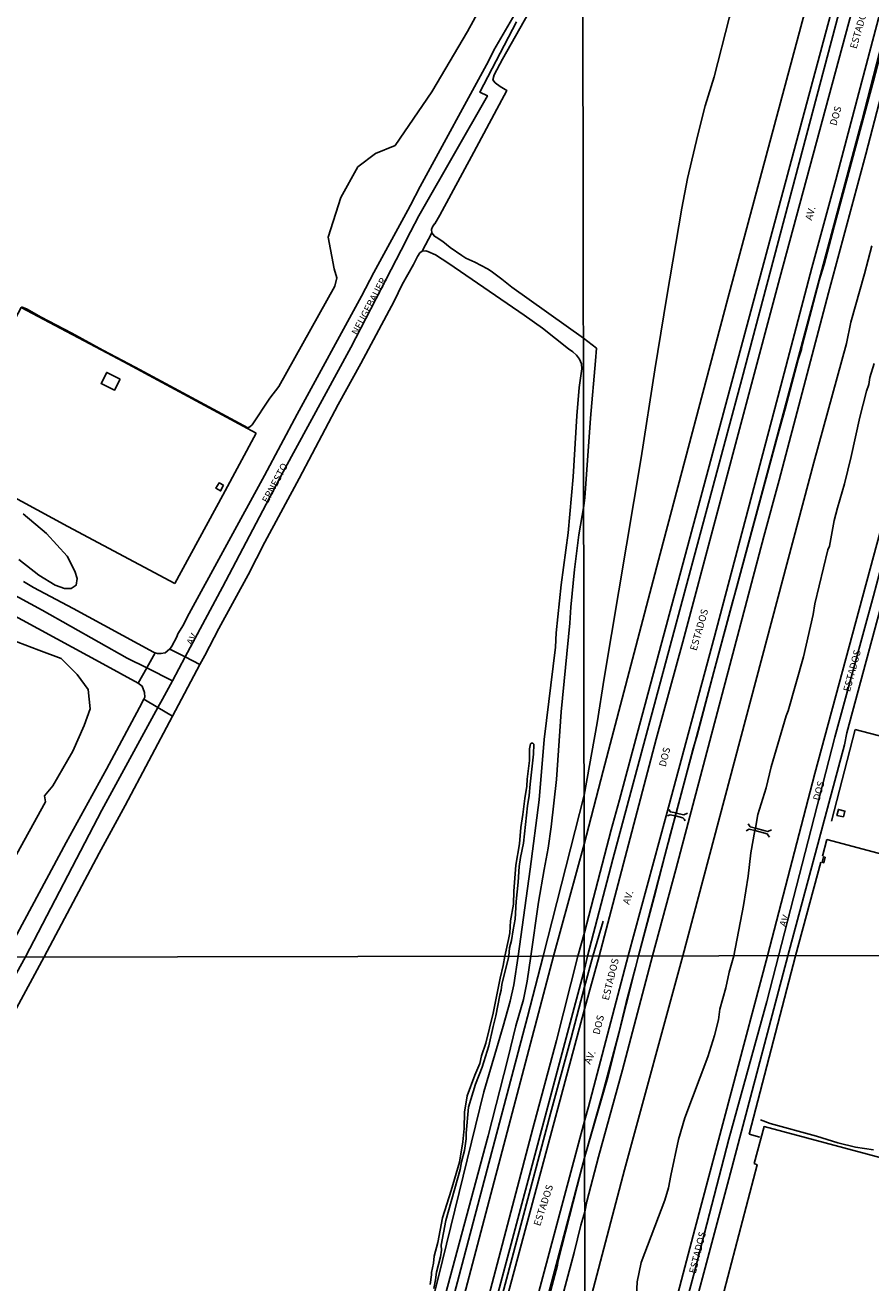
# Model space of a CAD drawing. Extents: x 180697 to 183114, y 1679821 to 1682597.
# Drawn here: x 182431 to 182729, y 1681926 to 1682370 of the extents above; entities that cross this region are included whole.
import ezdxf
from ezdxf.enums import TextEntityAlignment as Align

# ---------------------------------------------------------------- set-up
doc = ezdxf.new("R2010")
doc.units = 0
doc.header["$LTSCALE"] = 9
doc.header["$MEASUREMENT"] = 0
for name, color, linetype in [('V-BANHADO', 82, 'CONTINUOUS'), ('V-BITOLA_NORMAL', 6, 'CONTINUOUS'), ('V-CANAL', 4, 'CONTINUOUS'), ('V-CANTEIRO', 42, 'CONTINUOUS'), ('V-CRUZAMENTO', 1, 'CONTINUOUS'), ('V-EDIFICACAO', 7, 'CONTINUOUS'), ('V-EIXO_DE_LOGRADOURO', 3, 'CONTINUOUS'), ('V-LOTE', 1, 'CONTINUOUS'), ('V-NOME_DOS_LOGRADOUROS', 7, 'CONTINUOUS'), ('V-PONTE_VIADUTO_PASSARELA', 2, 'CONTINUOUS'), ('V-QUADRA', 6, 'CONTINUOUS'), ('V-REFERENCIA', 2, 'CONTINUOUS'), ('V-TESTADA', 5, 'CONTINUOUS'), ('V-VALETA', 6, 'CONTINUOUS'), ('X-LIMITE_1000', 7, 'CONTINUOUS')]:
    doc.layers.add(name, color=color, linetype=linetype)

msp = doc.modelspace()

# ---------------------------------------------------------------- linework, layer by layer
at = {"layer": 'V-BANHADO'}
for points in [[(182429.48, 1682270.88), (182431.47, 1682269.99), (182436.36, 1682267.25), (182447.28, 1682261.55), (182458.19, 1682255.52), (182469.63, 1682249.56), (182509.39, 1682228.21), (182510.11, 1682228.52), (182510.9, 1682229.27), (182517.11, 1682238.67), (182520.32, 1682242.79), (182540.09, 1682278.12), (182540.85, 1682281.14), (182539.88, 1682284.3), (182537.69, 1682295.41), (182542.22, 1682309.41), (182548.19, 1682320.25), (182554.51, 1682324.92), (182561.37, 1682327.8), (182574.34, 1682346.74), (182586.9, 1682368.01), (182598.23, 1682388.73)], [(182428.54, 1682181.68), (182435.53, 1682176.15), (182441.3, 1682172.6), (182444.66, 1682171.5), (182447.03, 1682171.43), (182448.74, 1682172.6), (182449.16, 1682175), (182448.26, 1682177.61), (182445.59, 1682182.89), (182438.35, 1682190.85), (182430.01, 1682197.85)], [(182425.719, 1682153.414), (182435.575, 1682149.751), (182443.458, 1682146.78), (182449.145, 1682141.097), (182453.062, 1682135.789), (182453.692, 1682128.969), (182451.544, 1682123.159), (182447.627, 1682114.065), (182440.549, 1682101.815), (182437.629, 1682098.322), (182437.881, 1682096.175), (182426.382, 1682075.207)]]:
    msp.add_lwpolyline(points, dxfattribs=at)
at = {"layer": 'V-BITOLA_NORMAL'}
for points in [[(182721.77, 1682484.67), (182714.92, 1682468.25), (182700.97, 1682433.39), (182693.22, 1682413.37), (182685.98, 1682393.17), (182682.47, 1682383.03), (182679.38, 1682372.76), (182674.01, 1682352.02), (182670.92, 1682341.8), (182668.26, 1682331.58), (182664.65, 1682316.19), (182662.65, 1682305.71), (182657.33, 1682274.51), (182653.08, 1682248.61), (182648.24, 1682217.53), (182635.23, 1682139.83), (182632.78, 1682124), (182628.14, 1682098.56), (182613.62, 1682041.74), (182608.17, 1682020.34), (182582.41, 1681922.82)], [(182489.31, 1681543.97), (182491.53, 1681551.38), (182499.96, 1681583.96), (182514.46, 1681638.51), (182517.06, 1681649.5), (182521.08, 1681671.4), (182525.66, 1681693.37), (182530.85, 1681715.41), (182545.72, 1681770.48), (182563.07, 1681835.7), (182617.27, 1682041.74), (182628.17, 1682081.19), (182634.8, 1682107.08), (182655.02, 1682183.73), (182678.92, 1682273.79), (182708.92, 1682385.6)]]:
    msp.add_lwpolyline(points, dxfattribs=at)
at = {"layer": 'V-CANAL'}
for points in [[(182553.73, 1681766.99), (182610.05, 1681980.94), (182618.37, 1682011.97), (182625.9, 1682041.74), (182628.22, 1682050.05), (182637.71, 1682086.28), (182640.67, 1682096.84), (182646.36, 1682118.46), (182719.59, 1682390.66), (182721.77, 1682396.22), (182721.7, 1682388.36), (182683.84, 1682245.33), (182638.28, 1682075.97), (182629.37, 1682041.76), (182628.24, 1682037.17), (182580.65, 1681859.19)], [(182575, 1681924.45), (182575.67, 1681927.51), (182576.02, 1681930.22), (182577.36, 1681935.58), (182577.71, 1681937.97), (182577.6, 1681939.67), (182579.34, 1681948.47), (182584.33, 1681966.39), (182584.79, 1681969.1), (182585.83, 1681973.16), (182586.48, 1681977.24), (182586.45, 1681979.28), (182587.25, 1681988.46), (182589.75, 1681996.53), (182592.15, 1682002.59), (182594.46, 1682010.09), (182595.95, 1682016.88), (182596.98, 1682020.62), (182598.33, 1682027.98), (182598.83, 1682029.71), (182599.1, 1682031.71), (182601.48, 1682041.72), (182601.83, 1682044.62), (182602.52, 1682047.26), (182603.03, 1682050.99), (182603.81, 1682054.72), (182604.09, 1682061.03), (182604.83, 1682067.78), (182605.13, 1682073.3), (182605.64, 1682076.58), (182606.71, 1682081.58), (182608.17, 1682094.71), (182608.77, 1682098.47), (182609.05, 1682102.43), (182610.3, 1682112.98), (182610.34, 1682116.51), (182610.06, 1682116.85), (182609.71, 1682116.92), (182609.43, 1682116.92), (182609.18, 1682116.62), (182608.84, 1682114.89), (182608.81, 1682110.71), (182608.04, 1682104.12), (182607.94, 1682101.73), (182607.18, 1682097.36), (182606.54, 1682091.65), (182605.8, 1682087.07), (182605.36, 1682081.33), (182604.06, 1682073.87), (182603.3, 1682064.69), (182603.16, 1682060.07), (182602.14, 1682054.18), (182601.88, 1682050), (182601.47, 1682047.58), (182600.1, 1682041.72), (182599.56, 1682038.41), (182598.44, 1682033.92), (182596.05, 1682021.6), (182593.39, 1682011.01), (182591.92, 1682006.52), (182591.28, 1682003.84), (182589.53, 1681999.66), (182586.86, 1681992.42), (182585.94, 1681986.68), (182585.78, 1681980.91), (182585.24, 1681976.15), (182584.06, 1681968.98), (182581.19, 1681958.99), (182578.06, 1681949.36), (182576.47, 1681940.69), (182575.15, 1681935.87), (182574.99, 1681933.41), (182574.23, 1681930.13), (182574.27, 1681929.2), (182573.82, 1681925.85)]]:
    msp.add_lwpolyline(points, dxfattribs=at)
at = {"layer": 'V-CANTEIRO'}
for points in [[(182610.87, 1681918.39), (182628.32, 1681983.97), (182629.67, 1681988.52), (182643.71, 1682041.78), (182657.04, 1682091.23), (182674.1, 1682154.55), (182698.2, 1682245.2), (182708.52, 1682284.6), (182717.01, 1682315.74), (182735.84, 1682387), (182741.68, 1682409.11), (182750.4, 1682442.12), (182758.96, 1682473.12), (182759.93, 1682476.65), (182760.08, 1682477.19), (182785.94, 1682575.31), (182791.67, 1682596.28)], [(182741.52, 1682378.18), (182727.54, 1682324.77), (182714.43, 1682275.84), (182696.96, 1682209.68), (182691.56, 1682189.85), (182660.55, 1682072.33), (182652.28, 1682041.82), (182641.63, 1682001.6), (182633.22, 1681970.94), (182629.13, 1681955.1), (182628.37, 1681951.49), (182627.01, 1681946.78), (182624.6, 1681937.08), (182614.61, 1681899.67)], [(182729.68, 1682292.44), (182727.13, 1682282.52), (182722.33, 1682265.44), (182720.81, 1682257.92), (182709.24, 1682215.98), (182662.95, 1682041.79), (182642.41, 1681966.3), (182628.43, 1681912.97)], [(182647.01, 1681868.49), (182667.18, 1681945.39), (182692.83, 1682041.86), (182709.57, 1682106.17), (182733.81, 1682195.79)]]:
    msp.add_lwpolyline(points, dxfattribs=at)
at = {"layer": 'V-CRUZAMENTO'}
msp.add_lwpolyline([(182482.8, 1682126.42), (182492.49, 1682144.63), (182492.49, 1682144.63), (182487.22, 1682147.32), (182487.22, 1682147.32), (182481.8, 1682150.07), (182481.8, 1682150.07), (182481.76, 1682150.01), (182480.21, 1682148.8), (182478.67, 1682148.47), (182477.45, 1682148.55), (182476.71, 1682148.78), (182476.71, 1682148.78), (182473.72, 1682143.46), (182473.72, 1682143.46), (182470.66, 1682138.02), (182470.66, 1682138.02), (182472.09, 1682136.94), (182472.95, 1682134.77), (182472.98, 1682133.15), (182472.61, 1682132.41), (182472.61, 1682132.41), (182477.62, 1682129.46), (182477.62, 1682129.46), (182482.8, 1682126.42)], close=True, dxfattribs=at)
at = {"layer": 'V-EDIFICACAO'}
msp.add_line((183110.776, 1682042.506), (180698.028, 1682038.556), dxfattribs=at)
for points in [[(182464.32, 1682245.36), (182459.55, 1682247.73), (182457.54, 1682243.8), (182462.25, 1682241.4), (182464.32, 1682245.36)], [(182500.84, 1682207.91), (182499.23, 1682208.75), (182498.14, 1682206.83), (182499.75, 1682205.93), (182500.84, 1682207.91)], [(182719.74, 1682090.86), (182720.19, 1682092.91), (182717.92, 1682093.51), (182717.38, 1682091.38), (182719.74, 1682090.86)], [(182713.21, 1682076.62), (182712.69, 1682076.74), (182712.2, 1682074.85), (182712.77, 1682074.7), (182713.21, 1682076.62)], [(182853.62, 1681870.98), (182870.55, 1681933.69), (182691.65, 1681981.58), (182688.21, 1681968.6), (182689.25, 1681968.05), (182676.31, 1681918.63), (182853.62, 1681870.98)]]:
    msp.add_lwpolyline(points, close=True, dxfattribs=at)
at = {"layer": 'V-EIXO_DE_LOGRADOURO'}
for points in [[(182521.04, 1681381.03), (182533.12, 1681426.83), (182539.4, 1681449.11), (182545.31, 1681471.76), (182549.2, 1681487.35), (182561.55, 1681531.99), (182578.14, 1681597.78), (182597.81, 1681668.1), (182609.09, 1681713.23), (182622.09, 1681761.07), (182643.55, 1681842.3), (182667.18, 1681930.8), (182679.27, 1681977.15), (182692.62, 1682025.69), (182716.62, 1682119), (182730.34, 1682168.93), (182742.97, 1682216.86), (182753.63, 1682254.16), (182756.99, 1682265.91), (182757.5, 1682267.68), (182760.15, 1682277.78), (182783.12, 1682365.27), (182785.59, 1682377.74), (182787.44, 1682387.09)], [(182604.23, 1682371.46), (182591.34, 1682346.61), (182593.96, 1682345.38), (182570.65, 1682304.64), (182569.79, 1682302.97), (182566.87, 1682297.33), (182563.54, 1682290.88), (182545.79, 1682256.5), (182521.86, 1682212.68), (182500.4, 1682171.94), (182487.22, 1682147.32), (182482.73, 1682138.93), (182479.25, 1682132.44), (182477.62, 1682129.46), (182457.79, 1682093.25), (182430.92, 1682041.45), (182385.71, 1681959.57)], [(182734.4, 1682368.51), (182726.19, 1682336.54), (182681.23, 1682169.1), (182673.98, 1682142.09), (182667.33, 1682117.34), (182664.04, 1682105.08), (182660.59, 1682092.24), (182660.32, 1682091.2), (182659.66, 1682088.77), (182657.87, 1682082.09), (182657.77, 1682081.71), (182647.33, 1682041.79), (182646.3, 1682037.75), (182636.46, 1681999.03), (182628.34, 1681971.05), (182500.26, 1681487.28)], [(182482.73, 1682138.93), (182473.72, 1682143.46), (182466.82, 1682146.93), (182436.72, 1682163.77), (182397, 1682185.39), (182356.66, 1682206.86), (182336.49, 1682218.14), (182285.73, 1682245.89), (182271.73, 1682253.54)]]:
    msp.add_lwpolyline(points, dxfattribs=at)
at = {"layer": 'V-LOTE'}
for points in [[(182512.29, 1682226.34), (182465.64, 1682251.43), (182429.39, 1682270.65), (182414.87, 1682243.62), (182412.21, 1682238.36), (182408.48, 1682231.61), (182401.14, 1682217.62), (182445.79, 1682193.39), (182483.62, 1682173.19)], [(182500.55, 1682204.44), (182512.29, 1682226.34)], [(182483.62, 1682173.19), (182500.55, 1682204.44)], [(182723.83, 1682121.68), (182715.43, 1682089.39)], [(182762.08, 1682111.66), (182723.83, 1682121.68)], [(182712.31, 1682077.02), (182713.82, 1682082.93)], [(182713.82, 1682082.93), (182799.51, 1682060.11)], [(182702.75, 1682041.87), (182711.67, 1682074.85)], [(182454.11, 1681378.27), (182482.9, 1681487.25), (182496.41, 1681537.96), (182515.25, 1681609.74), (182519.15, 1681624.72), (182521.2, 1681633.59), (182526.22, 1681652.37), (182538.8, 1681698.17), (182570.26, 1681815.21), (182586.51, 1681874.47), (182600.77, 1681927.69), (182616.21, 1681986.21), (182623.49, 1682012.84), (182628.25, 1682030.93), (182631.22, 1682041.76), (182634.85, 1682054.11)], [(182686.41, 1681978.93), (182702.75, 1682041.87)], [(182690.18, 1681977.85), (182686.41, 1681978.93)]]:
    msp.add_lwpolyline(points, dxfattribs=at)
at = {"layer": 'V-PONTE_VIADUTO_PASSARELA'}
for points in [[(182660.59, 1682092.24), (182658.55, 1682092.7), (182658.13, 1682093.42)], [(182660.64, 1682092.23), (182660.59, 1682092.24)], [(182664.65, 1682092.18), (182663.28, 1682091.63), (182660.64, 1682092.23)], [(182657.6, 1682091.23), (182658.49, 1682091.61), (182660.32, 1682091.2)], [(182660.32, 1682091.2), (182660.34, 1682091.19)], [(182660.34, 1682091.19), (182663.03, 1682090.59), (182663.39, 1682090.06)], [(182663.39, 1682090.06), (182663.8, 1682089.47)], [(182686.01, 1682088.47), (182686.8, 1682087.37), (182688.58, 1682086.88)], [(182688.42, 1682086.02), (182686.37, 1682086.58), (182685.33, 1682085.96)], [(182693.19, 1682084.23), (182692.73, 1682084.86), (182688.42, 1682086.02)], [(182688.58, 1682086.88), (182692.02, 1682085.92), (182692.98, 1682085.68), (182694.3, 1682086.25)], [(182693.62, 1682083.66), (182693.19, 1682084.23)]]:
    msp.add_lwpolyline(points, dxfattribs=at)
at = {"layer": 'V-QUADRA'}
for points in [[(182782.12, 1682596.27), (182751.1, 1682480.14), (182750.8, 1682479.11), (182749.74, 1682475.49), (182748.49, 1682471.22), (182732.24, 1682410.93), (182726.27, 1682388.78), (182697.24, 1682281.11), (182662.93, 1682152.61), (182653.6, 1682118.25), (182633.42, 1682041.77), (182628.26, 1682023.05), (182588.97, 1681876.7), (182575.61, 1681827.59), (182534.99, 1681674.49), (182530.47, 1681658.29), (182491.07, 1681510.71), (182487.53, 1681496.99), (182484.71, 1681487.25), (182461.82, 1681400.53)], [(182430.12, 1682173.89), (182433.75, 1682171.79), (182447.68, 1682164.45), (182476.13, 1682148.95), (182476.71, 1682148.78), (182476.71, 1682148.78), (182477.45, 1682148.55), (182478.67, 1682148.47), (182480.21, 1682148.8), (182481.76, 1682150.01), (182481.8, 1682150.07), (182482.5, 1682151.07), (182484.31, 1682154.44), (182484.71, 1682155.46), (182486.68, 1682158.69), (182487.96, 1682161.29), (182515.29, 1682211.37), (182526.78, 1682232.98), (182549.56, 1682274.6), (182553.91, 1682283.01), (182559.5, 1682293.31), (182559.5, 1682293.31), (182565.82, 1682304.95), (182565.82, 1682304.95), (182566.78, 1682306.72), (182570.19, 1682313.33), (182594.3, 1682357.57), (182596.26, 1682361.43), (182614.33, 1682392.56)], [(182613.03, 1682382.79), (182599.36, 1682358.3), (182596.41, 1682352.75), (182595.92, 1682350.98), (182596.69, 1682349.93), (182598.42, 1682348.58), (182600.86, 1682347.19), (182589.22, 1682325.46), (182577.2, 1682303.18), (182575.36, 1682300.17), (182575.32, 1682300.1), (182574.55, 1682299.15), (182574.23, 1682298.13), (182574.31, 1682296.96), (182570.96, 1682290.52), (182570.14, 1682289.93), (182569.26, 1682288.62), (182568.82, 1682287.7), (182568.82, 1682287.7), (182567.93, 1682285.8), (182563.93, 1682278.7), (182561.01, 1682272.9), (182549.26, 1682250.92), (182541.27, 1682236.39), (182527.54, 1682210.25), (182515.38, 1682187.81), (182509.47, 1682176.3), (182499.1, 1682157.37), (182494.16, 1682147.77), (182492.49, 1682144.63), (182492.49, 1682144.63), (182482.8, 1682126.42), (182482.8, 1682126.42), (182466.05, 1682094.92), (182456.86, 1682078.05), (182437.43, 1682041.46), (182381.08, 1681937.1)], [(182738.53, 1682185.97), (182720.91, 1682120.57), (182720.09, 1682116.33), (182700.11, 1682041.83), (182679.25, 1681962.99), (182666.25, 1681914.59)], [(182423.55, 1682041.43), (182445.22, 1682081.79), (182459.46, 1682107.65), (182471.14, 1682129.45), (182472.61, 1682132.41), (182472.61, 1682132.41), (182472.98, 1682133.15), (182472.95, 1682134.77), (182472.09, 1682136.94), (182470.66, 1682138.02), (182470.65, 1682138.03), (182458.2, 1682144.86), (182385.06, 1682184.47)]]:
    msp.add_lwpolyline(points, dxfattribs=at)
at = {"layer": 'V-REFERENCIA'}
for points in [[(182574.99, 1681906.65), (182594.28, 1681978.35), (182601.24, 1682005.43), (182603.96, 1682017.07), (182606.74, 1682026.45), (182607.97, 1682032.86), (182609.36, 1682041.73), (182612.02, 1682060.79), (182613.96, 1682072.27), (182615.48, 1682079.77), (182616.52, 1682087.31), (182618.42, 1682104.06), (182619.99, 1682127.91), (182623.12, 1682159.26), (182623.42, 1682164.93), (182624.69, 1682178.15), (182626.28, 1682190.43), (182627.98, 1682200.6), (182628.36, 1682203.49), (182630.32, 1682231.53), (182632.17, 1682251.8), (182632.45, 1682256.23), (182627.89, 1682259.76), (182602.56, 1682277.75), (182599.11, 1682280.66), (182595.33, 1682283.42), (182594.02, 1682284.29), (182589.52, 1682286.67), (182586.36, 1682288.09), (182584.92, 1682289), (182580.82, 1682291.85), (182578.2, 1682293.93), (182575.83, 1682295.44), (182575.28, 1682295.79), (182574.31, 1682296.96)], [(182569.77, 1681900.82), (182578.16, 1681934.29), (182592.7, 1681993.86), (182599.58, 1682017.01), (182602.02, 1682025.78), (182603.36, 1682031.54), (182604.81, 1682041.72), (182609.06, 1682072.4), (182612.19, 1682096.88), (182613.98, 1682118.16), (182617.98, 1682150.75), (182618.28, 1682155.86), (182620.04, 1682172.81), (182622.48, 1682191.06), (182624.23, 1682210.85), (182625.56, 1682232.35), (182626.42, 1682242.43), (182627.27, 1682249.04), (182627.14, 1682250.74), (182626.5, 1682252.44), (182625.38, 1682253.83), (182624.08, 1682255.03), (182622.62, 1682255.99), (182613.44, 1682263.31), (182607, 1682267.95), (182580.35, 1682286.21), (182575.7, 1682289.27), (182572.98, 1682290.34), (182572.98, 1682290.34), (182572.27, 1682290.62), (182570.96, 1682290.52)]]:
    msp.add_lwpolyline(points, dxfattribs=at)
at = {"layer": 'V-TESTADA'}
for points in [[(182500.55, 1682204.44), (182512.29, 1682226.34)], [(182483.62, 1682173.19), (182500.55, 1682204.44)], [(182723.83, 1682121.68), (182715.43, 1682089.39)], [(182712.31, 1682077.02), (182713.82, 1682082.93)], [(182702.75, 1682041.87), (182711.67, 1682074.85)], [(182686.41, 1681978.93), (182702.75, 1682041.87)]]:
    msp.add_lwpolyline(points, dxfattribs=at)
at = {"layer": 'V-VALETA'}
for points in [[(182681.23, 1682169.1), (182681.85, 1682171.19), (182696.38, 1682225.22), (182699.14, 1682234.88), (182703.68, 1682252.23), (182704.86, 1682255.83), (182705.09, 1682257.19), (182711.16, 1682280.14), (182712.92, 1682285.79), (182716.36, 1682299.18), (182730.33, 1682350.58), (182733.76, 1682363.71), (182734.4, 1682368.51)], [(182688.58, 1682086.88), (182689.48, 1682091.74), (182692.38, 1682101.14), (182694.11, 1682108.58), (182699.5, 1682126.55), (182700.16, 1682128.3), (182705.53, 1682147.38), (182709.02, 1682162.26), (182709.58, 1682166), (182714.23, 1682185.13), (182714.78, 1682186.45), (182716.4, 1682195.49), (182717.54, 1682199.96), (182720.02, 1682208.39), (182722.37, 1682218.03), (182725.47, 1682231.95), (182727.86, 1682241.1), (182728.66, 1682243.51), (182729.06, 1682245.9), (182730.52, 1682250.81)], [(182673.98, 1682142.09), (182680.52, 1682166.69), (182681.23, 1682169.1)], [(182667.33, 1682117.34), (182667.9, 1682119.22), (182673.98, 1682142.09)], [(182664.04, 1682105.08), (182666.64, 1682115.03), (182667.33, 1682117.34)], [(182660.64, 1682092.23), (182661.37, 1682094.84), (182664.04, 1682105.08)], [(182660.34, 1682091.19), (182660.64, 1682092.23)], [(182657.77, 1682081.71), (182658.57, 1682084.88), (182659.66, 1682088.77)], [(182659.66, 1682088.77), (182660.34, 1682091.19)], [(182647.33, 1681910.63), (182647, 1681912.72), (182647.07, 1681919.3), (182646.78, 1681924.36), (182646.88, 1681926.76), (182648.27, 1681933.58), (182656.66, 1681955.56), (182657.93, 1681959.94), (182658.71, 1681964.32), (182661.41, 1681977.02), (182663.7, 1681984.66), (182671.77, 1682006.23), (182674.1, 1682013.71), (182675.52, 1682019.3), (182676.04, 1682023.03), (182678.2, 1682030.51), (182679.28, 1682036.02), (182681.03, 1682041.84), (182684.35, 1682059.58), (182686.06, 1682069.92), (182686.98, 1682078.2), (182688.42, 1682086.02)], [(182688.42, 1682086.02), (182688.58, 1682086.88)], [(182646.3, 1682037.75), (182647.37, 1682041.79), (182653.37, 1682064.26), (182657.77, 1682081.71)], [(182628.34, 1681971.05), (182634.65, 1681993.05), (182640.38, 1682014.58), (182643.02, 1682025.32), (182646.3, 1682037.75)], [(182690.39, 1681983.95), (182693.86, 1681982.61), (182710.17, 1681978.24), (182717.7, 1681975.79), (182724, 1681974.34), (182730.3, 1681973.33)], [(182612.17, 1681908), (182618.74, 1681932.61), (182618.89, 1681933.73), (182628.34, 1681971.05)]]:
    msp.add_lwpolyline(points, dxfattribs=at)
at = {"layer": 'X-LIMITE_1000'}
msp.add_line((182631.708, 1679824.62), (182627.356, 1682595.99), dxfattribs=at)

# ---------------------------------------------------------------- texts
at = {"layer": 'V-NOME_DOS_LOGRADOUROS'}
for s, height, rotation, p in [('ESTADOS', 2.5, 74, (182725.06, 1682361.51)), ('DOS', 2.5, 74, (182717.91, 1682334.38)), ('AV.', 2.5, 74, (182709.25, 1682300.96)), ('NEUGEBAUER', 2.5, 62, (182548.74, 1682260.27)), ('ERNESTO', 2.5, 62, (182517.15, 1682201.03)), ('ESTADOS', 2.5, 74, (182668.57, 1682149.1)), ('AV.', 2.5, 62, (182490.42, 1682150.86)), ('ESTADOS', 2.4997, 75, (182722.72, 1682134.63)), ('DOS', 2.5, 76, (182657.68, 1682108.17)), ('DOS', 2.4997, 75, (182712.03, 1682096.22)), ('AV.', 2.4997, 72, (182644.77, 1682059.5)), ('AV.', 2.4997, 70, (182700.01, 1682051.6)), ('ESTADOS', 2.5, 76, (182637.54, 1682025.75)), ('DOS', 2.5, 76, (182634.29, 1682013.67)), ('AV.', 2.5, 66, (182630.97, 1682003.02)), ('ESTADOS', 2.5, 72, (182613.32, 1681946.02)), ('ESTADOS', 2.5, 76, (182668.29, 1681929.33))]:
    msp.add_text(s, height=height, rotation=rotation, dxfattribs=at).set_placement(p, align=Align.BOTTOM_LEFT)

doc.saveas('drawing.dxf')
